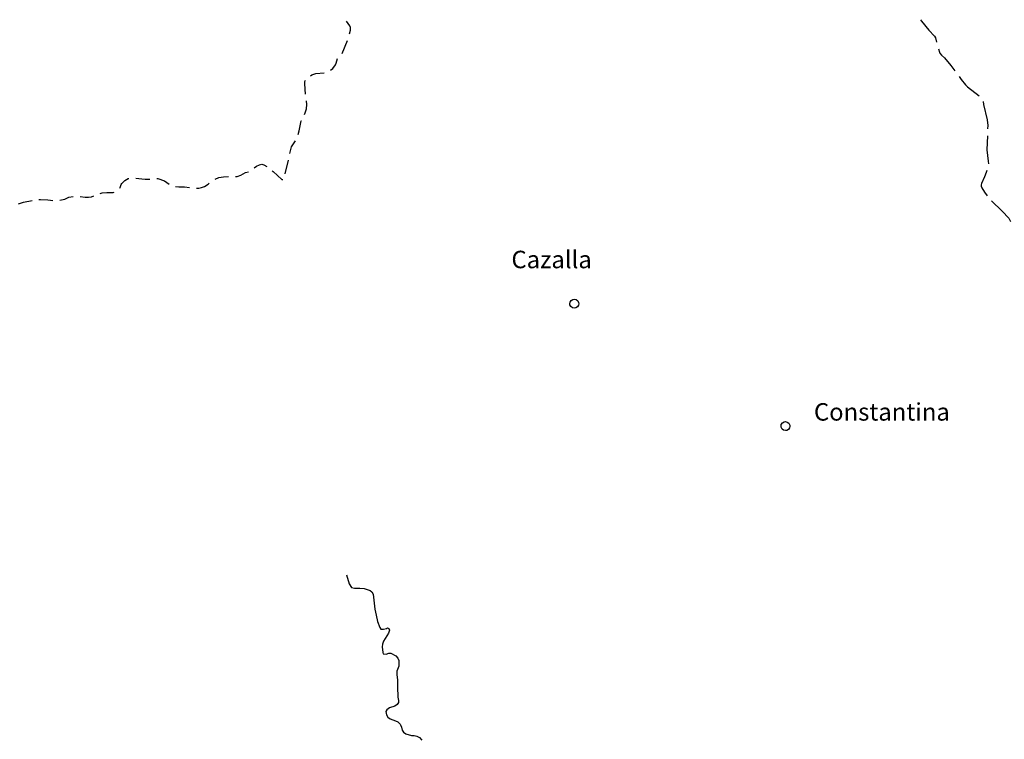
# Model space of a CAD drawing. Extents: x -27772 to 566228, y -108175 to 428320.
# Drawn here: x 134607 to 190921, y 208336 to 249509 of the extents above; entities that cross this region are included whole.
import ezdxf

# ---------------------------------------------------------------- set-up
doc = ezdxf.new("R2010")
doc.units = 0
doc.header["$LTSCALE"] = 800
doc.header["$MEASUREMENT"] = 0
for name, color, linetype in [('0HIDRO', 174, 'CONTINUOUS'), ('CABEZATERM', 1, 'CONTINUOUS'), ('FONT2', 7, 'CONTINUOUS'), ('LAUTONOMICO', 3, 'CONTINUOUS'), ('PROVINCIA', 3, 'CONTINUOUS')]:
    doc.layers.add(name, color=color, linetype=linetype)
doc.styles.add('ROMANS', font='ROMANS')

msp = doc.modelspace()

# ---------------------------------------------------------------- linework, layer by layer
at = {"layer": '0HIDRO'}
msp.add_lwpolyline([(153298, 217752), (153447, 217225), (153581, 217013), (153754, 216975), (154069, 216978), (154301, 216958), (154375, 216952), (154660, 216843), (154753, 216783), (154825, 216632), (154927, 215779), (154992, 215445), (155077, 215080), (155214, 214726), (155265, 214645), (155418, 214647), (155580, 214679), (155651, 214721), (155722, 214681), (155754, 214590), (155705, 214406), (155416, 213956), (155357, 213782), (155338, 213619), (155373, 213295), (155394, 213234), (155567, 213216), (155719, 213258), (155841, 213270), (156117, 213120), (156230, 212980), (156283, 212838), (156295, 212686), (156286, 212513), (156178, 212227), (156180, 212044), (156214, 211719), (156209, 211333), (156236, 210744), (156279, 210562), (156280, 210440), (156200, 210327), (156059, 210234), (155766, 210139), (155615, 210015), (155555, 209923), (155577, 209730), (155660, 209599), (155804, 209499), (156110, 209401), (156242, 209331), (156274, 209298), (156366, 209201), (156384, 209164), (156449, 209029), (156482, 208867), (156554, 208736), (156687, 208646), (157014, 208558), (157176, 208550), (157329, 208521), (157483, 208431), (157606, 208291)], dxfattribs=at)
at = {"layer": 'CABEZATERM'}
for points in [[(166322, 233518, 0), (166433, 233495, 0), (166522, 233425, 0), (166573, 233322, 0), (166580, 233245, 0), (166565, 233170, 0), (166503, 233074, 0), (166406, 233014, 0), (166332, 233001, 0), (166221, 233025, 0), (166132, 233095, 0), (166081, 233198, 0), (166074, 233274, 0), (166089, 233350, 0), (166151, 233446, 0), (166248, 233505, 0), (166322, 233518, 0)], [(178399, 226514, 0), (178510, 226490, 0), (178599, 226420, 0), (178650, 226318, 0), (178657, 226241, 0), (178642, 226165, 0), (178580, 226069, 0), (178483, 226010, 0), (178409, 225997, 0), (178298, 226021, 0), (178209, 226090, 0), (178158, 226193, 0), (178151, 226270, 0), (178166, 226345, 0), (178228, 226441, 0), (178325, 226501, 0), (178399, 226514, 0)]]:
    msp.add_polyline3d(points, dxfattribs=at)
at = {"layer": 'LAUTONOMICO'}
for points in [[(153470, 248704, 0), (153520, 248917, 0), (153524, 249070, 0), (153495, 249153, 0), (153292, 249426, 0)], [(153059, 247578, 0), (153357, 248320, 0)], [(152388, 246620, 0), (152510, 246723, 0), (152665, 246932, 0), (152706, 247014, 0), (152789, 247290, 0)], [(151248, 246303, 0), (151312, 246350, 0), (151552, 246422, 0), (152020, 246471, 0)], [(150961, 245256, 0), (150908, 245837, 0), (150910, 245972, 0), (150928, 246018, 0), (150948, 246043, 0)], [(150893, 244084, 0), (150939, 244180, 0), (151020, 244417, 0), (151030, 244657, 0), (151004, 244859, 0)], [(150526, 242949, 0), (150596, 243157, 0), (150715, 243716, 0), (150719, 243724, 0)], [(150062, 241861, 0), (150145, 242227, 0), (150388, 242575, 0)], [(148012, 241035, 0), (148150, 241135, 0), (148320, 241210, 0), (148459, 241237, 0), (148580, 241204, 0), (148733, 241116, 0)], [(149797, 240691, 0), (149974, 241471, 0)], [(145779, 240380, 0), (146003, 240482, 0), (146271, 240526, 0), (146553, 240531, 0)], [(146953, 240538, 0), (147038, 240540, 0), (147260, 240605, 0), (147520, 240759, 0), (147693, 240813, 0)], [(149046, 240867, 0), (149104, 240820, 0), (149599, 240372, 0), (149656, 240365, 0)], [(140328, 239870, 0), (140356, 239905, 0), (140414, 240072, 0), (140456, 240135, 0), (140618, 240300, 0), (140815, 240420, 0), (140855, 240430, 0)], [(141251, 240447, 0), (141585, 240395, 0), (141780, 240381, 0), (141985, 240380, 0), (142046, 240387, 0)], [(142443, 240431, 0), (142517, 240423, 0), (142895, 240284, 0), (143153, 240091, 0)], [(143528, 239962, 0), (143700, 239940, 0), (144025, 239943, 0), (144323, 239901, 0)], [(144720, 239868, 0), (144847, 239876, 0), (144999, 239909, 0), (145169, 239970, 0), (145380, 240103, 0), (145450, 240156, 0)], [(136897, 239180, 0), (137191, 239245, 0), (137414, 239348, 0), (137662, 239398, 0)], [(138057, 239392, 0), (138351, 239352, 0), (138538, 239352, 0), (138711, 239380, 0), (138841, 239434, 0)], [(139217, 239569, 0), (139321, 239597, 0), (139584, 239622, 0), (139945, 239622, 0), (140010, 239634, 0)], [(134536, 238980, 0), (134821, 239076, 0), (135312, 239167, 0)], [(135709, 239212, 0), (135802, 239222, 0), (136221, 239210, 0), (136375, 239190, 0), (136504, 239159, 0)]]:
    msp.add_polyline3d(points, dxfattribs=at)
at = {"layer": 'PROVINCIA'}
for points in [[(186126, 249509, 0), (186188, 249427, 0), (186612, 248916, 0), (186930, 248572, 0), (186982, 248463, 0), (187048, 248228, 0)], [(187157, 247843, 0), (187212, 247652, 0), (187240, 247600, 0), (187327, 247483, 0), (187499, 247323, 0), (187872, 246891, 0), (188100, 246574, 0)], [(188334, 246250, 0), (188451, 246088, 0), (188704, 245776, 0), (188816, 245665, 0), (189477, 245145, 0)], [(189704, 244830, 0), (189732, 244663, 0), (189944, 243784, 0), (189976, 243464, 0), (189969, 243259, 0)], [(189953, 242859, 0), (189923, 242068, 0), (190004, 241422, 0), (190008, 241265, 0)], [(189916, 240877, 0), (189882, 240764, 0), (189783, 240509, 0), (189608, 240134, 0), (189594, 240063, 0), (189600, 239985, 0), (189632, 239896, 0), (189783, 239645, 0), (189936, 239438, 0)], [(190197, 239136, 0), (190790, 238560, 0), (191184, 238145, 0), (191273, 237965, 0)]]:
    msp.add_polyline3d(points, dxfattribs=at)

# ---------------------------------------------------------------- texts
at = {"layer": 'FONT2', "style": 'ROMANS'}
for s, height, p in [('Cazalla', 1000, (162732, 235289)), ('Constantina', 999.99, (180034, 226570))]:
    msp.add_text(s, height=height, dxfattribs=at).set_placement(p)

doc.saveas('drawing.dxf')
